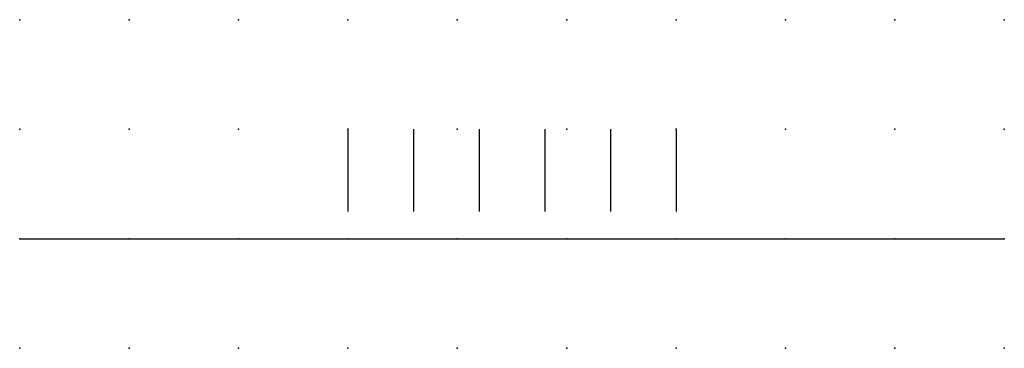
# Model space of a CAD drawing. Extents: x -37.8 to 22.5, y 0 to 22.1.
import ezdxf

# ---------------------------------------------------------------- set-up
doc = ezdxf.new("R2010")
doc.units = 0
doc.header["$PDSIZE"] = -2
doc.layers.get('0').update_dxf_attribs({"color": 9, "linetype": 'CONTINUOUS', "plot": 0})
doc.layers.add('00.9 GRID -025', color=1, linetype='CONTINUOUS', plot=False)
doc.layers.add('01.2-CONTINUOUS-0175', color=3, linetype='CONTINUOUS')
doc.layers.add('01.2-CONTINUOUS-025', color=2, linetype='CONTINUOUS')
doc.styles.add('Latin-2-5', font='ISOCP.SHX', dxfattribs={"height": 2.5})

# ---------------------------------------------------------------- blocks, each defined once
blk = doc.blocks.new('*U15')
blk.add_point((0, 0))
blk = doc.blocks.new('*U16')
at = {"layer": '00.9 GRID -025', "color": 0, "linetype": 'ByBlock', "lineweight": -2, "transparency": 16777216}
for p in [(-7.5, 22.5), (-5, 22.5), (-2.5, 22.5), (0, 22.5), (-7.5, 20), (-5, 20), (-2.5, 20), (0, 20), (-7.5, 17.5), (-5, 17.5), (-2.5, 17.5), (0, 17.5), (-7.5, 15), (-5, 15), (-2.5, 15), (0, 15), (-7.5, 12.5), (-5, 12.5), (-2.5, 12.5), (0, 12.5), (-7.5, 10), (-5, 10), (-2.5, 10), (0, 10), (-7.5, 7.5), (-5, 7.5), (-2.5, 7.5), (0, 7.5), (-7.5, 5), (-5, 5), (-2.5, 5), (0, 5), (-7.5, 2.5), (-5, 2.5), (-2.5, 2.5), (0, 2.5), (-7.5, 0), (-5, 0), (-2.5, 0), (0, 0)]:
    blk.add_blockref('*U15', p, dxfattribs=at)

msp = doc.modelspace()

# ---------------------------------------------------------------- linework, layer by layer
at = {"layer": '01.2-CONTINUOUS-025'}
for p, q in [((7.5, 5), (7.5, 3.125)), ((9, 5), (9, 3.125)), ((10.5, 5), (10.5, 3.125)), ((12, 5), (12, 3.125)), ((13.5, 5), (13.5, 3.125)), ((15, 5), (15, 3.125)), ((0, 2.5), (22.5, 2.5))]:
    msp.add_line(p, q, dxfattribs=at)

# ---------------------------------------------------------------- block references
at = {"layer": '00.9 GRID -025', "rotation": 270}
msp.add_blockref('*U16', (0, 0), dxfattribs=at)

# ---------------------------------------------------------------- texts
at = {"layer": '01.2-CONTINUOUS-0175', "color": 2, "char_height": 2.5, "attachment_point": 9, "style": 'Latin-2-5'}
for insert in [(2.5, 6.25), (2.5, 6.25), (0.75, 2.75), (0.75, 2.75)]:
    msp.add_mtext('\\A1;', dxfattribs=dict(at, insert=insert))

doc.saveas('drawing.dxf')
